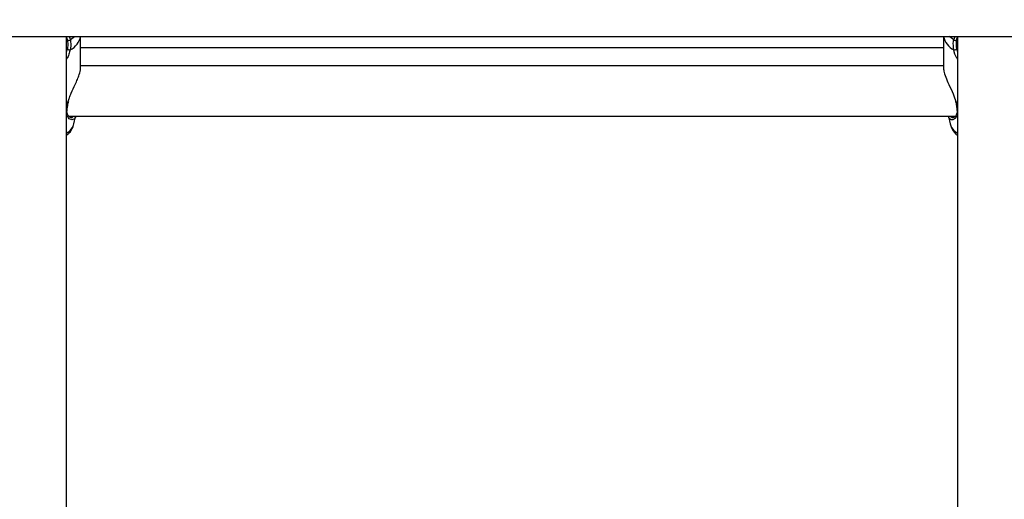
# Model space of a CAD drawing. Units: millimetres. Extents: x 0 to 42, y 0 to 29.8.
# Drawn here: x 13.1 to 13.7, y 20.4 to 20.7 of the extents above; entities that cross this region are included whole.
import ezdxf

# ---------------------------------------------------------------- set-up
doc = ezdxf.new("R2010")
doc.units = ezdxf.units.MM
doc.styles.add('SLDTEXTSTYLE0', font='TXT', dxfattribs={"width": 0.605})
doc.dimstyles.new('SLDDIMSTYLE0', dxfattribs={"dimtxt": 0.35, "dimasz": 0.3, "dimexe": 0, "dimexo": 0.0625, "dimgap": 0.0875, "dimtad": 1, "dimdec": 0, "dimlfac": 50, "dimrnd": 1e-09, "dimzin": 12, "dimdsep": 46, "dimtxsty": 'SLDTEXTSTYLE0', "dimsah": 1, "dimcen": 0.09, "dimadec": 0, "dimazin": 3, "dimtfac": 1, "dimtofl": 0, "dimtmove": 0, "dimatfit": 3, "dimfxl": 0, "dimfrac": 2, "dimtolj": 1, "dimtzin": 12, "dimarcsym": 0})

# ---------------------------------------------------------------- blocks, each defined once
blk = doc.blocks.new('_D_4')
at = {"color": 7, "linetype": 'Continuous', "lineweight": 50}
for p, q in [((15.82902, 28.11942), (2.6971, 28.11942)), ((2.79616, 28.11942), (2.79616, 13.08418)), ((10.40268, 13.08418), (2.6971, 13.08418))]:
    blk.add_line(p, q, dxfattribs=at)
for points in [[(2.79616, 28.11942), (2.69616, 27.81942), (2.89616, 27.81942)], [(2.79616, 13.08418), (2.89616, 13.38418), (2.69616, 13.38418)]]:
    blk.add_solid(points, dxfattribs=at)
at = {"color": 7, "linetype": 'Continuous', "lineweight": 50, "insert": (2.34499, 20.27294), "char_height": 0.35, "attachment_point": 1, "rotation": 90, "style": 'SLDTEXTSTYLE0'}
blk.add_mtext('752', dxfattribs=at)
blk = doc.blocks.new('_D_5')
at = {"color": 7, "linetype": 'Continuous', "lineweight": 50}
for p, q in [((14.05236, 25.08845), (3.2971, 25.08845)), ((3.39616, 25.08845), (3.39616, 16.08418)), ((9.66268, 16.08418), (3.2971, 16.08418))]:
    blk.add_line(p, q, dxfattribs=at)
for points in [[(3.39616, 25.08845), (3.29616, 24.78845), (3.49616, 24.78845)], [(3.39616, 16.08418), (3.49616, 16.38418), (3.29616, 16.38418)]]:
    blk.add_solid(points, dxfattribs=at)
at = {"color": 7, "linetype": 'Continuous', "lineweight": 50, "insert": (2.94499, 20.25746), "char_height": 0.35, "attachment_point": 1, "rotation": 90, "style": 'SLDTEXTSTYLE0'}
blk.add_mtext('450', dxfattribs=at)

msp = doc.modelspace()

# ---------------------------------------------------------------- linework, layer by layer
at = {"color": 7, "linetype": 'Continuous', "lineweight": 25}
for p, q in [((10.3217416, 20.6455295), (14.1417418, 20.6455295)), ((13.1477413, 20.2120743), (13.1477413, 20.6455295)), ((13.148458, 20.6434076), (13.1477571, 20.6455295)), ((13.1567416, 20.6256461), (13.1567416, 20.6455295)), ((13.7067414, 20.6455295), (13.7067414, 20.6256461)), ((13.7157417, 20.6453006), (13.7157417, 20.2120743)), ((13.1567416, 20.6383878), (13.7067414, 20.6383878)), ((13.7067414, 20.6267047), (13.1567416, 20.6267047)), ((13.1489735, 20.6037545), (13.1489754, 20.6037713)), ((13.1490178, 20.6037595), (13.1491251, 20.6042372)), ((13.7144056, 20.6040246), (13.7144714, 20.6037578)), ((13.7145095, 20.6037552), (13.7145076, 20.6037686)), ((13.1490646, 20.5947047), (13.7144456, 20.5947047)), ((13.1524782, 20.589812), (13.1534348, 20.5943221)), ((13.7100353, 20.5943828), (13.7110048, 20.589812))]:
    msp.add_line(p, q, dxfattribs=at)
at = {"color": 8, "linetype": 'Continuous', "lineweight": 25}
for p, q in [((13.1494494, 20.6455295), (13.1501861, 20.6433524)), ((13.7132969, 20.6433524), (13.7142415, 20.6455295)), ((13.1477413, 20.6356528), (13.148417, 20.637541)), ((13.715066, 20.637541), (13.7157417, 20.635594)), ((13.1486745, 20.6035676), (13.1477413, 20.6031204)), ((13.1486745, 20.6035676), (13.1488476, 20.6041323)), ((13.7146659, 20.6039721), (13.7148085, 20.6035676)), ((13.7157417, 20.6031204), (13.7148085, 20.6035676)), ((13.7148085, 20.6035676), (13.7151957, 20.601408))]:
    msp.add_line(p, q, dxfattribs=at)
at = {"color": 8, "linetype": 'Continuous', "lineweight": 25, "flags": 128}
for points in [[(13.152987, 20.6455295), (13.1527252, 20.6452817), (13.1501861, 20.6433524)], [(13.7132969, 20.6433524), (13.7107578, 20.6452817), (13.710496, 20.6455295)], [(13.1486745, 20.6035676), (13.1488514, 20.6036206), (13.1489539, 20.6037042), (13.1489735, 20.6037545)], [(13.7148085, 20.6035676), (13.7146316, 20.6036206), (13.7145295, 20.6037042), (13.7145095, 20.6037552)]]:
    msp.add_lwpolyline(points, dxfattribs=at)
at = {"color": 8, "linetype": 'Continuous', "lineweight": 25}
for centre, radius, start, end in [((13.1450512, 20.6477205), 0.0118574, 295.3805616, 349.3518377), ((13.7184318, 20.6477205), 0.0118574, 190.6481623, 244.6194384), ((13.1474656, 20.5982737), 0.000594, 297.6590755, 354.1658229), ((13.7160179, 20.5982741), 0.0005947, 185.497876, 242.3174699), ((13.1429099, 20.5924653), 0.0099294, 299.1157407, 344.5008555), ((13.720573, 20.5924653), 0.0099294, 195.4991445, 240.8842593)]:
    msp.add_arc(centre, radius, start, end, dxfattribs=at)
at = {"color": 7, "linetype": 'Continuous', "lineweight": 25}
for centre, radius, start, end in [((13.1493467, 20.6441523), 0.0011594, 219.9599113, 316.3812959), ((13.7141363, 20.6441523), 0.0011594, 223.6187041, 320.0400887), ((13.1497184, 20.6387003), 0.0017429, 221.6958256, 283.7810871), ((13.7137646, 20.6387002), 0.0017428, 256.2163198, 318.3067675)]:
    msp.add_arc(centre, radius, start, end, dxfattribs=at)
for points, knots in [([(13.7158761, 20.6455295), (13.7156119, 20.6450683), (13.7152493, 20.6444353), (13.7150728, 20.643627), (13.715025, 20.6434076)], [0, 0, 0, 0, 0.728598375, 1, 1, 1, 1]), ([(13.148417, 20.637541), (13.1484806, 20.6378757), (13.1488599, 20.6398706), (13.1486406, 20.6418011), (13.148458, 20.6434076)], [0, 0, 0, 0, 0.16778979, 1, 1, 1, 1]), ([(13.1501861, 20.6433524), (13.1503843, 20.6416139), (13.1506224, 20.639525), (13.1502038, 20.6373692), (13.1501336, 20.6370076)], [0, 0, 0, 0, 0.8322618, 1, 1, 1, 1]), ([(13.7133494, 20.6370076), (13.7131186, 20.6388213), (13.7128414, 20.6410001), (13.7132315, 20.6430148), (13.7132969, 20.6433524)], [0, 0, 0, 0, 0.8324167, 1, 1, 1, 1]), ([(13.715025, 20.6434076), (13.7149649, 20.6430958), (13.7146063, 20.6412341), (13.7148572, 20.6392188), (13.715066, 20.637541)], [0, 0, 0, 0, 0.16748394, 1, 1, 1, 1]), ([(13.1488476, 20.6041323), (13.1490615, 20.6048802), (13.1495536, 20.6066004), (13.1511164, 20.6102401), (13.153004, 20.6141947), (13.1547739, 20.61817), (13.1560394, 20.6215943), (13.1568084, 20.6243216), (13.1566602, 20.6253999), (13.1566267, 20.6256434)], [0, 0, 0, 0, 0.09357877, 0.2152165, 0.453514, 0.59404635, 0.73975417, 0.94123008, 1, 1, 1, 1]), ([(13.7068563, 20.6256489), (13.7068658, 20.62495), (13.7068882, 20.6233074), (13.7081572, 20.619493), (13.710257, 20.6145801), (13.7129396, 20.6092764), (13.7141323, 20.6056116), (13.7146659, 20.6039721)], [0, 0, 0, 0, 0.14277689, 0.33558109, 0.54697355, 0.79733614, 1, 1, 1, 1]), ([(13.1480622, 20.5982122), (13.1480664, 20.598291), (13.1481002, 20.5989309), (13.1482225, 20.599703), (13.1483298, 20.6003799)], [0, 0, 0, 0, 0.123287204, 1, 1, 1, 1]), ([(13.1483298, 20.6003799), (13.1483495, 20.6005355), (13.1484718, 20.6014976), (13.1487082, 20.6026628), (13.1489618, 20.6036925), (13.1489768, 20.6037534)], [0, 0, 0, 0, 0.15356966, 0.94993367, 1, 1, 1, 1]), ([(13.7145057, 20.6037538), (13.714543, 20.6035962), (13.7147074, 20.6029017), (13.7148182, 20.6022664), (13.7149038, 20.6017753)], [0, 0, 0, 0, 0.22705655, 1, 1, 1, 1]), ([(13.7149038, 20.6017753), (13.7149936, 20.6013318), (13.7152586, 20.6000223), (13.7153542, 20.5989359), (13.7154174, 20.5982175)], [0, 0, 0, 0, 0.33870943, 1, 1, 1, 1]), ([(13.1505647, 20.5937499), (13.1504772, 20.5937458), (13.1502032, 20.5937327), (13.1493859, 20.594204), (13.1485749, 20.595179), (13.1481242, 20.5964884), (13.1479464, 20.5975103), (13.148063, 20.5981622), (13.1480713, 20.5982086)], [0, 0, 0, 0, 0.12424293, 0.38918573, 0.61683791, 0.81043032, 0.98651972, 1, 1, 1, 1]), ([(13.1534867, 20.5947047), (13.1534877, 20.5946939), (13.153584, 20.5936228), (13.1531291, 20.5929109), (13.1525176, 20.5927522), (13.1524239, 20.5927278)], [0, 0, 0, 0, 0.00853829, 0.84797622, 1, 1, 1, 1]), ([(13.7110095, 20.5929196), (13.7107079, 20.5930378), (13.7102306, 20.5932248), (13.7102067, 20.5940928), (13.7101979, 20.5944122)], [0, 0, 0, 0, 0.631988272, 1, 1, 1, 1]), ([(13.715435, 20.5973556), (13.7153702, 20.5968713), (13.7152336, 20.5958522), (13.7145996, 20.5947636), (13.7137778, 20.5939687), (13.7130753, 20.5936836), (13.7128918, 20.5937255), (13.7128511, 20.5937348)], [0, 0, 0, 0, 0.19363245, 0.40750497, 0.6491732, 0.92222259, 1, 1, 1, 1]), ([(13.7153721, 20.5982425), (13.7154304, 20.5979203), (13.7154894, 20.5975942), (13.7154357, 20.5973584), (13.715435, 20.5973556)], [0, 0, 0, 0, 0.98805573, 1, 1, 1, 1]), ([(13.1477413, 20.582338), (13.1481925, 20.5827066), (13.1493661, 20.5836654), (13.1507987, 20.5855891), (13.1519547, 20.5877176), (13.1522732, 20.5891659), (13.1523996, 20.5897406)], [0, 0, 0, 0, 0.19446284, 0.50589327, 0.80395386, 1, 1, 1, 1]), ([(13.7110262, 20.5897496), (13.7112591, 20.5889141), (13.7117301, 20.5872247), (13.7131191, 20.5849589), (13.7144682, 20.5833063), (13.7154656, 20.5825396), (13.7157417, 20.5823273)], [0, 0, 0, 0, 0.28796024, 0.58223221, 0.88434901, 1, 1, 1, 1])]:
    msp.add_open_spline(points, degree=3, knots=knots, dxfattribs=at)
at = {"color": 8, "linetype": 'Continuous', "lineweight": 25}
for points, knots in [([(13.1501336, 20.6370076), (13.1498664, 20.6360538), (13.1493312, 20.6341437), (13.1485382, 20.6320306), (13.1478311, 20.6310711), (13.1477413, 20.6309494)], [0, 0, 0, 0, 0.46545111, 0.93216773, 1, 1, 1, 1]), ([(13.7157417, 20.6310422), (13.7155792, 20.6312664), (13.7142874, 20.6330483), (13.7137869, 20.6351608), (13.7133494, 20.6370076)], [0, 0, 0, 0, 0.12578102, 1, 1, 1, 1]), ([(13.1480751, 20.6001413), (13.148171, 20.6009026), (13.1483059, 20.6019739), (13.1485918, 20.6032099), (13.1486745, 20.6035676)], [0, 0, 0, 0, 0.71062768, 1, 1, 1, 1]), ([(13.1524239, 20.5927278), (13.1520111, 20.5925197), (13.1510211, 20.5920207), (13.1490544, 20.5931466), (13.1477348, 20.595271), (13.1477117, 20.5970604), (13.1477032, 20.5977255)], [0, 0, 0, 0, 0.2418288, 0.57995535, 0.8438681, 1, 1, 1, 1]), ([(13.1506114, 20.5938216), (13.1510583, 20.5937954), (13.1517102, 20.5937573), (13.1519597, 20.594478), (13.1520381, 20.5947047)], [0, 0, 0, 0, 0.68551847, 1, 1, 1, 1]), ([(13.7156315, 20.5968222), (13.7155885, 20.5960511), (13.7155439, 20.5952523), (13.7148745, 20.5938701), (13.7136677, 20.5925901), (13.7118686, 20.5919623), (13.7112141, 20.5926917), (13.7110095, 20.5929196)], [0, 0, 0, 0, 0.19558717, 0.20260957, 0.48960688, 0.84045891, 1, 1, 1, 1]), ([(13.7112923, 20.5947047), (13.7116425, 20.594159), (13.7120487, 20.5935261), (13.712748, 20.5937742), (13.7128444, 20.5938085)], [0, 0, 0, 0, 0.86210222, 1, 1, 1, 1])]:
    msp.add_open_spline(points, degree=3, knots=knots, dxfattribs=at)

# ---------------------------------------------------------------- dimensions: what is measured, and where the dimension line sits
at = {"color": 7, "linetype": 'Continuous', "lineweight": 50}
for base, p1, p2, picture, middle in [((2.7961646, 13.0841788), (15.928081, 28.1194179), (10.5017415, 13.0841788), '_D_4', (2.7961646, 20.6017983)), ((3.3961646, 16.0841788), (14.1514165, 25.0884468), (9.7617415, 16.0841788), '_D_5', (3.3961646, 20.5863128))]:
    dim = msp.add_linear_dim(base=base, p1=p1, p2=p2, angle=90, dimstyle='SLDDIMSTYLE0', dxfattribs=at)
    dim.commit()
    dim.dimension.update_dxf_attribs({"geometry": picture, "text_midpoint": middle, "dimtype": 160})

doc.saveas('drawing.dxf')
